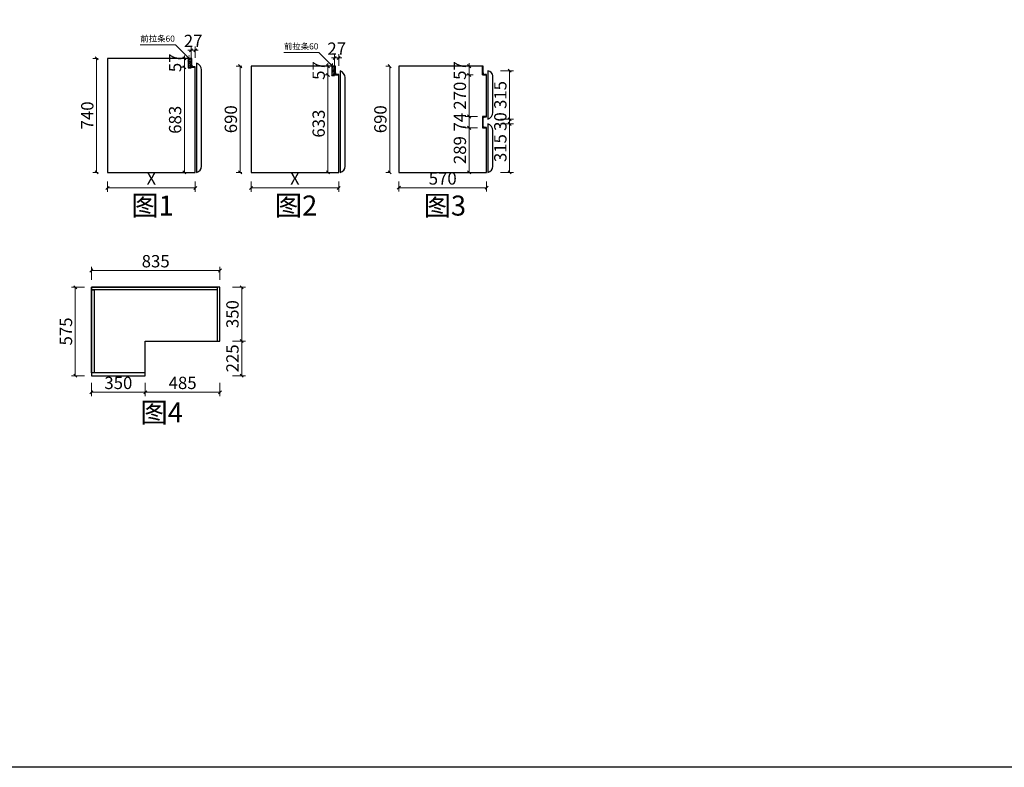
# Model space of a CAD drawing. Units: millimetres. Extents: x -65646 to -36553, y -103735 to -92179.
# Drawn here: x -49958 to -43562, y -103735 to -98878 of the extents above; entities that cross this region are included whole.
import ezdxf

# ---------------------------------------------------------------- set-up
doc = ezdxf.new("R2010")
doc.units = ezdxf.units.MM
doc.header["$PDMODE"] = 3
doc.layers.get('Defpoints').update_dxf_attribs({"color": 250})
doc.layers.add('帝森木制品', color=7, linetype='Continuous')
doc.styles.add('ZB_宋体', font='txt', dxfattribs={"height": 80})
doc.styles.add('帝森标注0.5', font='txt', dxfattribs={"width": 0.5})
doc.dimstyles.new('帝森标注', dxfattribs={"dimscale": 20, "dimtxt": 4, "dimasz": 1, "dimexe": 1.25, "dimexo": 3, "dimgap": 0.5, "dimtad": 1, "dimdec": 0, "dimdsep": 46, "dimtxsty": '帝森标注0.5', "dimblk": 'OBLIQUE', "dimcen": 2.5, "dimclrd": 3, "dimclre": 3, "dimclrt": 1, "dimadec": 0, "dimazin": 0, "dimtfac": 1, "dimtdec": 0, "dimtix": 1, "dimtmove": 1, "dimatfit": 2, "dimldrblk": 'CCD_Leader_Arrow', "dimfxl": 3, "dimfxlon": 1, "dimlwd": 5, "dimlwe": 5, "dimarcsym": 0})

# ---------------------------------------------------------------- blocks, each defined once
blk = doc.blocks.new('_Oblique')
at = {"color": 0, "linetype": 'ByBlock', "lineweight": -2}
blk.add_line((-0.5, -0.5), (0.5, 0.5), dxfattribs=at)
blk = doc.blocks.new('CCD_Leader_Arrow')
at = {"color": 2, "linetype": 'ByBlock'}
blk.add_line((0, 0), (-1, 0), dxfattribs=at)
for points in [[(-0.86, 0.67), (-0.6, 0.85), (-0.24, 0), (0, 0)], [(-0.86, -0.67), (-0.6, -0.85), (-0.24, 0), (0, 0)]]:
    blk.add_solid(points, dxfattribs=at)
blk = doc.blocks.new('*D126')
at = {"color": 3, "lineweight": 5, "transparency": 16777216}
for p, q in [((-48887.9, -99129.5), (-48912.9, -99129.5)), ((-48887.9, -99129.5), (-48887.9, -99109.5)), ((-48887.9, -99129.5), (-48887.9, -99186.5)), ((-48887.9, -99186.5), (-48912.9, -99186.5)), ((-48887.9, -99186.5), (-48887.9, -99206.5))]:
    blk.add_line(p, q, dxfattribs=at)
at = {"layer": 'Defpoints', "color": 0, "transparency": 16777216}
for p in [(-48869.4, -99129.5), (-48887.9, -99186.5), (-48844.8, -99186.5)]:
    blk.add_point(p, dxfattribs=at)
at = {"color": 3, "lineweight": 5, "transparency": 16777216, "xscale": 20, "yscale": 20, "zscale": 20}
for p, rotation in [((-48887.9, -99129.5), 270), ((-48887.9, -99186.5), 90)]:
    blk.add_blockref('_Oblique', p, dxfattribs=dict(at, rotation=rotation))
at = {"color": 1, "transparency": 16777216, "insert": (-48937.9, -99158), "char_height": 80, "attachment_point": 5, "rotation": 90, "style": '帝森标注0.5'}
blk.add_mtext('57', dxfattribs=at)
blk = doc.blocks.new('*D127')
at = {"color": 3, "lineweight": 5, "transparency": 16777216}
for p, q in [((-48887.9, -99186.5), (-48912.9, -99186.5)), ((-48887.9, -99186.5), (-48887.9, -99869.5)), ((-48877.8, -99869.5), (-48912.9, -99869.5))]:
    blk.add_line(p, q, dxfattribs=at)
at = {"layer": 'Defpoints', "color": 0, "transparency": 16777216}
for p in [(-48844.8, -99186.5), (-48887.9, -99869.5), (-48817.8, -99869.5)]:
    blk.add_point(p, dxfattribs=at)
at = {"color": 3, "lineweight": 5, "transparency": 16777216, "xscale": 20, "yscale": 20, "zscale": 20}
for p, rotation in [((-48887.9, -99186.5), 90), ((-48887.9, -99869.5), 270)]:
    blk.add_blockref('_Oblique', p, dxfattribs=dict(at, rotation=rotation))
at = {"color": 1, "transparency": 16777216, "insert": (-48937.9, -99528), "char_height": 80, "attachment_point": 5, "rotation": 90, "style": '帝森标注0.5'}
blk.add_mtext('683', dxfattribs=at)
blk = doc.blocks.new('*D128')
at = {"color": 3, "lineweight": 5, "transparency": 16777216}
for p, q in [((-49447.8, -99129.5), (-49483.5, -99129.5)), ((-49458.5, -99129.5), (-49458.5, -99869.5)), ((-49447.8, -99869.5), (-49483.5, -99869.5))]:
    blk.add_line(p, q, dxfattribs=at)
at = {"layer": 'Defpoints', "color": 0, "transparency": 16777216}
for p in [(-49387.8, -99129.5), (-49458.5, -99869.5), (-49387.8, -99869.5)]:
    blk.add_point(p, dxfattribs=at)
at = {"color": 3, "lineweight": 5, "transparency": 16777216, "xscale": 20, "yscale": 20, "zscale": 20}
for p, rotation in [((-49458.5, -99129.5), 90), ((-49458.5, -99869.5), 270)]:
    blk.add_blockref('_Oblique', p, dxfattribs=dict(at, rotation=rotation))
at = {"color": 1, "transparency": 16777216, "insert": (-49508.5, -99499.5), "char_height": 80, "attachment_point": 5, "rotation": 90, "style": '帝森标注0.5'}
blk.add_mtext('740', dxfattribs=at)
blk = doc.blocks.new('*D129')
at = {"color": 3, "lineweight": 5, "transparency": 16777216}
for p, q in [((-48844.8, -99126.5), (-48844.8, -99051.1)), ((-48817.8, -99126.5), (-48817.8, -99051.1)), ((-48844.8, -99076.1), (-48864.8, -99076.1)), ((-48844.8, -99076.1), (-48817.8, -99076.1)), ((-48817.8, -99076.1), (-48797.8, -99076.1))]:
    blk.add_line(p, q, dxfattribs=at)
at = {"layer": 'Defpoints', "color": 0, "transparency": 16777216}
for p in [(-48817.8, -99076.1), (-48844.8, -99186.5), (-48817.8, -99186.5)]:
    blk.add_point(p, dxfattribs=at)
at = {"color": 3, "lineweight": 5, "transparency": 16777216, "xscale": 20, "yscale": 20, "zscale": 20}
blk.add_blockref('_Oblique', (-48844.8, -99076.1), dxfattribs=at)
at = {"color": 3, "lineweight": 5, "transparency": 16777216, "xscale": 20, "yscale": 20, "zscale": 20, "rotation": 180}
blk.add_blockref('_Oblique', (-48817.8, -99076.1), dxfattribs=at)
at = {"color": 1, "transparency": 16777216, "insert": (-48831.3, -99026.1), "char_height": 80, "attachment_point": 5, "style": '帝森标注0.5'}
blk.add_mtext('27', dxfattribs=at)
blk = doc.blocks.new('*D130')
at = {"color": 3, "lineweight": 5, "transparency": 16777216}
for p, q in [((-49387.8, -99929.5), (-49387.8, -99995.9)), ((-48817.8, -99929.5), (-48817.8, -99995.9)), ((-49387.8, -99970.9), (-48817.8, -99970.9))]:
    blk.add_line(p, q, dxfattribs=at)
at = {"layer": 'Defpoints', "color": 0, "transparency": 16777216}
for p in [(-49387.8, -99869.5), (-48817.8, -99869.5), (-48817.8, -99970.9)]:
    blk.add_point(p, dxfattribs=at)
at = {"color": 3, "lineweight": 5, "transparency": 16777216, "xscale": 20, "yscale": 20, "zscale": 20, "rotation": 180}
blk.add_blockref('_Oblique', (-49387.8, -99970.9), dxfattribs=at)
at = {"color": 3, "lineweight": 5, "transparency": 16777216, "xscale": 20, "yscale": 20, "zscale": 20}
blk.add_blockref('_Oblique', (-48817.8, -99970.9), dxfattribs=at)
at = {"color": 1, "transparency": 16777216, "insert": (-49102.8, -99920.9), "char_height": 80, "attachment_point": 5, "style": '帝森标注0.5'}
blk.add_mtext('X', dxfattribs=at)
blk = doc.blocks.new('*D131')
at = {"color": 3, "lineweight": 5, "transparency": 16777216}
for p, q in [((-47955.6, -99179.5), (-47980.6, -99179.5)), ((-47955.6, -99179.5), (-47955.6, -99159.5)), ((-47955.6, -99179.5), (-47955.6, -99236.5)), ((-47955.6, -99236.5), (-47980.6, -99236.5)), ((-47955.6, -99236.5), (-47955.6, -99256.5))]:
    blk.add_line(p, q, dxfattribs=at)
at = {"layer": 'Defpoints', "color": 0, "transparency": 16777216}
for p in [(-47937.1, -99179.5), (-47955.6, -99236.5), (-47912.4, -99236.5)]:
    blk.add_point(p, dxfattribs=at)
at = {"color": 3, "lineweight": 5, "transparency": 16777216, "xscale": 20, "yscale": 20, "zscale": 20}
for p, rotation in [((-47955.6, -99179.5), 270), ((-47955.6, -99236.5), 90)]:
    blk.add_blockref('_Oblique', p, dxfattribs=dict(at, rotation=rotation))
at = {"color": 1, "transparency": 16777216, "insert": (-48005.6, -99208), "char_height": 80, "attachment_point": 5, "rotation": 90, "style": '帝森标注0.5'}
blk.add_mtext('57', dxfattribs=at)
blk = doc.blocks.new('*D132')
at = {"color": 3, "lineweight": 5, "transparency": 16777216}
for p, q in [((-47955.6, -99236.5), (-47980.6, -99236.5)), ((-47955.6, -99236.5), (-47955.6, -99869.5)), ((-47945.4, -99869.5), (-47980.6, -99869.5))]:
    blk.add_line(p, q, dxfattribs=at)
at = {"layer": 'Defpoints', "color": 0, "transparency": 16777216}
for p in [(-47912.4, -99236.5), (-47955.6, -99869.5), (-47885.4, -99869.5)]:
    blk.add_point(p, dxfattribs=at)
at = {"color": 3, "lineweight": 5, "transparency": 16777216, "xscale": 20, "yscale": 20, "zscale": 20}
for p, rotation in [((-47955.6, -99236.5), 90), ((-47955.6, -99869.5), 270)]:
    blk.add_blockref('_Oblique', p, dxfattribs=dict(at, rotation=rotation))
at = {"color": 1, "transparency": 16777216, "insert": (-48005.6, -99553), "char_height": 80, "attachment_point": 5, "rotation": 90, "style": '帝森标注0.5'}
blk.add_mtext('633', dxfattribs=at)
blk = doc.blocks.new('*D133')
at = {"color": 3, "lineweight": 5, "transparency": 16777216}
for p, q in [((-48515.4, -99179.5), (-48551.1, -99179.5)), ((-48526.1, -99179.5), (-48526.1, -99869.5)), ((-48515.4, -99869.5), (-48551.1, -99869.5))]:
    blk.add_line(p, q, dxfattribs=at)
at = {"layer": 'Defpoints', "color": 0, "transparency": 16777216}
for p in [(-48455.4, -99179.5), (-48526.1, -99869.5), (-48455.4, -99869.5)]:
    blk.add_point(p, dxfattribs=at)
at = {"color": 3, "lineweight": 5, "transparency": 16777216, "xscale": 20, "yscale": 20, "zscale": 20}
for p, rotation in [((-48526.1, -99179.5), 90), ((-48526.1, -99869.5), 270)]:
    blk.add_blockref('_Oblique', p, dxfattribs=dict(at, rotation=rotation))
at = {"color": 1, "transparency": 16777216, "insert": (-48576.1, -99524.5), "char_height": 80, "attachment_point": 5, "rotation": 90, "style": '帝森标注0.5'}
blk.add_mtext('690', dxfattribs=at)
blk = doc.blocks.new('*D134')
at = {"color": 3, "lineweight": 5, "transparency": 16777216}
for p, q in [((-47912.4, -99126.1), (-47932.4, -99126.1)), ((-47912.4, -99176.5), (-47912.4, -99101.1)), ((-47912.4, -99126.1), (-47885.4, -99126.1)), ((-47885.4, -99176.5), (-47885.4, -99101.1)), ((-47885.4, -99126.1), (-47865.4, -99126.1))]:
    blk.add_line(p, q, dxfattribs=at)
at = {"layer": 'Defpoints', "color": 0, "transparency": 16777216}
for p in [(-47885.4, -99126.1), (-47912.4, -99236.5), (-47885.4, -99236.5)]:
    blk.add_point(p, dxfattribs=at)
at = {"color": 3, "lineweight": 5, "transparency": 16777216, "xscale": 20, "yscale": 20, "zscale": 20}
blk.add_blockref('_Oblique', (-47912.4, -99126.1), dxfattribs=at)
at = {"color": 3, "lineweight": 5, "transparency": 16777216, "xscale": 20, "yscale": 20, "zscale": 20, "rotation": 180}
blk.add_blockref('_Oblique', (-47885.4, -99126.1), dxfattribs=at)
at = {"color": 1, "transparency": 16777216, "insert": (-47898.9, -99076.1), "char_height": 80, "attachment_point": 5, "style": '帝森标注0.5'}
blk.add_mtext('27', dxfattribs=at)
blk = doc.blocks.new('*D135')
at = {"color": 3, "lineweight": 5, "transparency": 16777216}
for p, q in [((-48455.4, -99929.5), (-48455.4, -99995.9)), ((-47885.4, -99929.5), (-47885.4, -99995.9)), ((-48455.4, -99970.9), (-47885.4, -99970.9))]:
    blk.add_line(p, q, dxfattribs=at)
at = {"layer": 'Defpoints', "color": 0, "transparency": 16777216}
for p in [(-48455.4, -99869.5), (-47885.4, -99869.5), (-47885.4, -99970.9)]:
    blk.add_point(p, dxfattribs=at)
at = {"color": 3, "lineweight": 5, "transparency": 16777216, "xscale": 20, "yscale": 20, "zscale": 20, "rotation": 180}
blk.add_blockref('_Oblique', (-48455.4, -99970.9), dxfattribs=at)
at = {"color": 3, "lineweight": 5, "transparency": 16777216, "xscale": 20, "yscale": 20, "zscale": 20}
blk.add_blockref('_Oblique', (-47885.4, -99970.9), dxfattribs=at)
at = {"color": 1, "transparency": 16777216, "insert": (-48170.4, -99920.9), "char_height": 80, "attachment_point": 5, "style": '帝森标注0.5'}
blk.add_mtext('X', dxfattribs=at)
blk = doc.blocks.new('*D136')
at = {"color": 3, "lineweight": 5, "transparency": 16777216}
for p, q in [((-47012.2, -99179.5), (-47063.3, -99179.5)), ((-47038.3, -99179.5), (-47038.3, -99159.5)), ((-47038.3, -99179.5), (-47038.3, -99236.5)), ((-47012.2, -99236.5), (-47063.3, -99236.5)), ((-47038.3, -99236.5), (-47038.3, -99256.5))]:
    blk.add_line(p, q, dxfattribs=at)
at = {"layer": 'Defpoints', "color": 0, "transparency": 16777216}
for p in [(-46952.2, -99179.5), (-47038.3, -99236.5), (-46952.2, -99236.5)]:
    blk.add_point(p, dxfattribs=at)
at = {"color": 3, "lineweight": 5, "transparency": 16777216, "xscale": 20, "yscale": 20, "zscale": 20}
for p, rotation in [((-47038.3, -99179.5), 270), ((-47038.3, -99236.5), 90)]:
    blk.add_blockref('_Oblique', p, dxfattribs=dict(at, rotation=rotation))
at = {"color": 1, "transparency": 16777216, "insert": (-47088.3, -99208), "char_height": 80, "attachment_point": 5, "rotation": 90, "style": '帝森标注0.5'}
blk.add_mtext('57', dxfattribs=at)
blk = doc.blocks.new('*D137')
at = {"color": 3, "lineweight": 5, "transparency": 16777216}
for p, q in [((-47012.2, -99236.5), (-47063.3, -99236.5)), ((-47038.3, -99236.5), (-47038.3, -99506.5)), ((-46985.2, -99506.5), (-47063.3, -99506.5))]:
    blk.add_line(p, q, dxfattribs=at)
at = {"layer": 'Defpoints', "color": 0, "transparency": 16777216}
for p in [(-46952.2, -99236.5), (-47038.3, -99506.5), (-46925.2, -99506.5)]:
    blk.add_point(p, dxfattribs=at)
at = {"color": 3, "lineweight": 5, "transparency": 16777216, "xscale": 20, "yscale": 20, "zscale": 20}
for p, rotation in [((-47038.3, -99236.5), 90), ((-47038.3, -99506.5), 270)]:
    blk.add_blockref('_Oblique', p, dxfattribs=dict(at, rotation=rotation))
at = {"color": 1, "transparency": 16777216, "insert": (-47088.3, -99371.5), "char_height": 80, "attachment_point": 5, "rotation": 90, "style": '帝森标注0.5'}
blk.add_mtext('270', dxfattribs=at)
blk = doc.blocks.new('*D138')
at = {"color": 3, "lineweight": 5, "transparency": 16777216}
for p, q in [((-46985.2, -99506.5), (-47063.3, -99506.5)), ((-47038.3, -99506.5), (-47038.3, -99580.5)), ((-46985.2, -99580.5), (-47063.3, -99580.5))]:
    blk.add_line(p, q, dxfattribs=at)
at = {"layer": 'Defpoints', "color": 0, "transparency": 16777216}
for p in [(-46925.2, -99506.5), (-47038.3, -99580.5), (-46925.2, -99580.5)]:
    blk.add_point(p, dxfattribs=at)
at = {"color": 3, "lineweight": 5, "transparency": 16777216, "xscale": 20, "yscale": 20, "zscale": 20}
for p, rotation in [((-47038.3, -99506.5), 90), ((-47038.3, -99580.5), 270)]:
    blk.add_blockref('_Oblique', p, dxfattribs=dict(at, rotation=rotation))
at = {"color": 1, "transparency": 16777216, "insert": (-47088.3, -99543.5), "char_height": 80, "attachment_point": 5, "rotation": 90, "style": '帝森标注0.5'}
blk.add_mtext('74', dxfattribs=at)
blk = doc.blocks.new('*D139')
at = {"color": 3, "lineweight": 5, "transparency": 16777216}
for p, q in [((-46985.2, -99580.5), (-47063.3, -99580.5)), ((-47038.3, -99580.5), (-47038.3, -99869.5)), ((-46985.2, -99869.5), (-47063.3, -99869.5))]:
    blk.add_line(p, q, dxfattribs=at)
at = {"layer": 'Defpoints', "color": 0, "transparency": 16777216}
for p in [(-46925.2, -99580.5), (-47038.3, -99869.5), (-46925.2, -99869.5)]:
    blk.add_point(p, dxfattribs=at)
at = {"color": 3, "lineweight": 5, "transparency": 16777216, "xscale": 20, "yscale": 20, "zscale": 20}
for p, rotation in [((-47038.3, -99580.5), 90), ((-47038.3, -99869.5), 270)]:
    blk.add_blockref('_Oblique', p, dxfattribs=dict(at, rotation=rotation))
at = {"color": 1, "transparency": 16777216, "insert": (-47088.3, -99725), "char_height": 80, "attachment_point": 5, "rotation": 90, "style": '帝森标注0.5'}
blk.add_mtext('289', dxfattribs=at)
blk = doc.blocks.new('*D140')
at = {"color": 3, "lineweight": 5, "transparency": 16777216}
for p, q in [((-46835.6, -99209.5), (-46750.6, -99209.5)), ((-46775.6, -99209.5), (-46775.6, -99524.5)), ((-46835.6, -99524.5), (-46750.6, -99524.5))]:
    blk.add_line(p, q, dxfattribs=at)
at = {"layer": 'Defpoints', "color": 0, "transparency": 16777216}
for p in [(-46916.3, -99209.5), (-46916.3, -99524.5), (-46775.6, -99524.5)]:
    blk.add_point(p, dxfattribs=at)
at = {"color": 3, "lineweight": 5, "transparency": 16777216, "xscale": 20, "yscale": 20, "zscale": 20}
for p, rotation in [((-46775.6, -99209.5), 90), ((-46775.6, -99524.5), 270)]:
    blk.add_blockref('_Oblique', p, dxfattribs=dict(at, rotation=rotation))
at = {"color": 1, "transparency": 16777216, "insert": (-46825.6, -99367), "char_height": 80, "attachment_point": 5, "rotation": 90, "style": '帝森标注0.5'}
blk.add_mtext('315', dxfattribs=at)
blk = doc.blocks.new('*D141')
at = {"color": 3, "lineweight": 5, "transparency": 16777216}
for p, q in [((-46775.6, -99524.5), (-46775.6, -99504.5)), ((-46835.6, -99524.5), (-46750.6, -99524.5)), ((-46835.6, -99554.5), (-46750.6, -99554.5)), ((-46775.6, -99524.5), (-46775.6, -99554.5)), ((-46775.6, -99554.5), (-46775.6, -99574.5))]:
    blk.add_line(p, q, dxfattribs=at)
at = {"layer": 'Defpoints', "color": 0, "transparency": 16777216}
for p in [(-46916.3, -99524.5), (-46916.3, -99554.5), (-46775.6, -99554.5)]:
    blk.add_point(p, dxfattribs=at)
at = {"color": 3, "lineweight": 5, "transparency": 16777216, "xscale": 20, "yscale": 20, "zscale": 20}
for p, rotation in [((-46775.6, -99524.5), 270), ((-46775.6, -99554.5), 90)]:
    blk.add_blockref('_Oblique', p, dxfattribs=dict(at, rotation=rotation))
at = {"color": 1, "transparency": 16777216, "insert": (-46825.6, -99539.5), "char_height": 80, "attachment_point": 5, "rotation": 90, "style": '帝森标注0.5'}
blk.add_mtext('30', dxfattribs=at)
blk = doc.blocks.new('*D142')
at = {"color": 3, "lineweight": 5, "transparency": 16777216}
for p, q in [((-47554.5, -99179.5), (-47579.5, -99179.5)), ((-47554.5, -99179.5), (-47554.5, -99869.5)), ((-47554.5, -99869.5), (-47579.5, -99869.5))]:
    blk.add_line(p, q, dxfattribs=at)
at = {"layer": 'Defpoints', "color": 0, "transparency": 16777216}
for p in [(-47495.2, -99179.5), (-47554.5, -99869.5), (-47495.2, -99869.5)]:
    blk.add_point(p, dxfattribs=at)
at = {"color": 3, "lineweight": 5, "transparency": 16777216, "xscale": 20, "yscale": 20, "zscale": 20}
for p, rotation in [((-47554.5, -99179.5), 90), ((-47554.5, -99869.5), 270)]:
    blk.add_blockref('_Oblique', p, dxfattribs=dict(at, rotation=rotation))
at = {"color": 1, "transparency": 16777216, "insert": (-47604.5, -99524.5), "char_height": 80, "attachment_point": 5, "rotation": 90, "style": '帝森标注0.5'}
blk.add_mtext('690', dxfattribs=at)
blk = doc.blocks.new('*D143')
at = {"color": 3, "lineweight": 5, "transparency": 16777216}
for p, q in [((-47495.2, -99929.5), (-47495.2, -99994.6)), ((-46925.2, -99929.5), (-46925.2, -99994.6)), ((-47495.2, -99969.6), (-46925.2, -99969.6))]:
    blk.add_line(p, q, dxfattribs=at)
at = {"layer": 'Defpoints', "color": 0, "transparency": 16777216}
for p in [(-47495.2, -99869.5), (-46925.2, -99869.5), (-46925.2, -99969.6)]:
    blk.add_point(p, dxfattribs=at)
at = {"color": 3, "lineweight": 5, "transparency": 16777216, "xscale": 20, "yscale": 20, "zscale": 20, "rotation": 180}
blk.add_blockref('_Oblique', (-47495.2, -99969.6), dxfattribs=at)
at = {"color": 3, "lineweight": 5, "transparency": 16777216, "xscale": 20, "yscale": 20, "zscale": 20}
blk.add_blockref('_Oblique', (-46925.2, -99969.6), dxfattribs=at)
at = {"color": 1, "transparency": 16777216, "insert": (-47210.2, -99919.6), "char_height": 80, "attachment_point": 5, "style": '帝森标注0.5'}
blk.add_mtext('570', dxfattribs=at)
blk = doc.blocks.new('*D144')
at = {"color": 3, "lineweight": 5, "transparency": 16777216}
for p, q in [((-46835.6, -99554.5), (-46750.6, -99554.5)), ((-46775.6, -99554.5), (-46775.6, -99869.5)), ((-46835.6, -99869.5), (-46750.6, -99869.5))]:
    blk.add_line(p, q, dxfattribs=at)
at = {"layer": 'Defpoints', "color": 0, "transparency": 16777216}
for p in [(-46916.3, -99554.5), (-46916.3, -99869.5), (-46775.6, -99869.5)]:
    blk.add_point(p, dxfattribs=at)
at = {"color": 3, "lineweight": 5, "transparency": 16777216, "xscale": 20, "yscale": 20, "zscale": 20}
for p, rotation in [((-46775.6, -99554.5), 90), ((-46775.6, -99869.5), 270)]:
    blk.add_blockref('_Oblique', p, dxfattribs=dict(at, rotation=rotation))
at = {"color": 1, "transparency": 16777216, "insert": (-46825.6, -99712), "char_height": 80, "attachment_point": 5, "rotation": 90, "style": '帝森标注0.5'}
blk.add_mtext('315', dxfattribs=at)
blk = doc.blocks.new('*D164')
at = {"color": 3, "lineweight": 5, "transparency": 16777216}
for p, q in [((-49537, -100615.8), (-49622, -100615.8)), ((-49597, -101190.8), (-49597, -100615.8)), ((-49537, -101190.8), (-49622, -101190.8))]:
    blk.add_line(p, q, dxfattribs=at)
at = {"layer": 'Defpoints', "color": 0, "transparency": 16777216}
for p in [(-49597, -100615.8), (-49397.7, -100615.8), (-49397.7, -101190.8)]:
    blk.add_point(p, dxfattribs=at)
at = {"color": 3, "lineweight": 5, "transparency": 16777216, "xscale": 20, "yscale": 20, "zscale": 20}
for p, rotation in [((-49597, -100615.8), 90), ((-49597, -101190.8), 270)]:
    blk.add_blockref('_Oblique', p, dxfattribs=dict(at, rotation=rotation))
at = {"color": 1, "transparency": 16777216, "insert": (-49647, -100903.3), "char_height": 80, "attachment_point": 5, "rotation": 90, "style": '帝森标注0.5'}
blk.add_mtext('575', dxfattribs=at)
blk = doc.blocks.new('*D165')
at = {"color": 3, "lineweight": 5, "transparency": 16777216}
for p, q in [((-49492.1, -100567.4), (-49492.1, -100482.4)), ((-49492.1, -100507.4), (-48657.1, -100507.4)), ((-48657.1, -100567.4), (-48657.1, -100482.4))]:
    blk.add_line(p, q, dxfattribs=at)
at = {"layer": 'Defpoints', "color": 0, "transparency": 16777216}
for p in [(-48657.1, -100507.4), (-49492.1, -100701.3), (-48657.1, -100701.3)]:
    blk.add_point(p, dxfattribs=at)
at = {"color": 3, "lineweight": 5, "transparency": 16777216, "xscale": 20, "yscale": 20, "zscale": 20, "rotation": 180}
blk.add_blockref('_Oblique', (-49492.1, -100507.4), dxfattribs=at)
at = {"color": 3, "lineweight": 5, "transparency": 16777216, "xscale": 20, "yscale": 20, "zscale": 20}
blk.add_blockref('_Oblique', (-48657.1, -100507.4), dxfattribs=at)
at = {"color": 1, "transparency": 16777216, "insert": (-49074.6, -100457.4), "char_height": 80, "attachment_point": 5, "style": '帝森标注0.5'}
blk.add_mtext('835', dxfattribs=at)
blk = doc.blocks.new('*D166')
at = {"color": 3, "lineweight": 5, "transparency": 16777216}
for p, q in [((-49492.1, -101238), (-49492.1, -101323)), ((-49142.1, -101238), (-49142.1, -101323)), ((-49142.1, -101298), (-49492.1, -101298))]:
    blk.add_line(p, q, dxfattribs=at)
at = {"layer": 'Defpoints', "color": 0, "transparency": 16777216}
for p in [(-49492.1, -101146.7), (-49142.1, -101146.7), (-49492.1, -101298)]:
    blk.add_point(p, dxfattribs=at)
at = {"color": 3, "lineweight": 5, "transparency": 16777216, "xscale": 20, "yscale": 20, "zscale": 20, "rotation": 180}
blk.add_blockref('_Oblique', (-49492.1, -101298), dxfattribs=at)
at = {"color": 3, "lineweight": 5, "transparency": 16777216, "xscale": 20, "yscale": 20, "zscale": 20}
blk.add_blockref('_Oblique', (-49142.1, -101298), dxfattribs=at)
at = {"color": 1, "transparency": 16777216, "insert": (-49317.1, -101248), "char_height": 80, "attachment_point": 5, "style": '帝森标注0.5'}
blk.add_mtext('350', dxfattribs=at)
blk = doc.blocks.new('*D167')
at = {"color": 3, "lineweight": 5, "transparency": 16777216}
for p, q in [((-48575.5, -100615.8), (-48490.5, -100615.8)), ((-48515.5, -100965.8), (-48515.5, -100615.8)), ((-48575.5, -100965.8), (-48490.5, -100965.8))]:
    blk.add_line(p, q, dxfattribs=at)
at = {"layer": 'Defpoints', "color": 0, "transparency": 16777216}
for p in [(-48726.6, -100615.8), (-48515.5, -100615.8), (-48726.6, -100965.8)]:
    blk.add_point(p, dxfattribs=at)
at = {"color": 3, "lineweight": 5, "transparency": 16777216, "xscale": 20, "yscale": 20, "zscale": 20}
for p, rotation in [((-48515.5, -100615.8), 90), ((-48515.5, -100965.8), 270)]:
    blk.add_blockref('_Oblique', p, dxfattribs=dict(at, rotation=rotation))
at = {"color": 1, "transparency": 16777216, "insert": (-48565.5, -100790.8), "char_height": 80, "attachment_point": 5, "rotation": 90, "style": '帝森标注0.5'}
blk.add_mtext('350', dxfattribs=at)
blk = doc.blocks.new('*D168')
at = {"color": 3, "lineweight": 5, "transparency": 16777216}
for p, q in [((-49142.1, -101238), (-49142.1, -101323)), ((-48657.1, -101238), (-48657.1, -101323)), ((-49142.1, -101298), (-48657.1, -101298))]:
    blk.add_line(p, q, dxfattribs=at)
at = {"layer": 'Defpoints', "color": 0, "transparency": 16777216}
for p in [(-48657.1, -100965.8), (-49142.1, -101146.7), (-48657.1, -101298)]:
    blk.add_point(p, dxfattribs=at)
at = {"color": 3, "lineweight": 5, "transparency": 16777216, "xscale": 20, "yscale": 20, "zscale": 20, "rotation": 180}
blk.add_blockref('_Oblique', (-49142.1, -101298), dxfattribs=at)
at = {"color": 3, "lineweight": 5, "transparency": 16777216, "xscale": 20, "yscale": 20, "zscale": 20}
blk.add_blockref('_Oblique', (-48657.1, -101298), dxfattribs=at)
at = {"color": 1, "transparency": 16777216, "insert": (-48899.6, -101248), "char_height": 80, "attachment_point": 5, "style": '帝森标注0.5'}
blk.add_mtext('485', dxfattribs=at)
blk = doc.blocks.new('*D169')
at = {"color": 3, "lineweight": 5, "transparency": 16777216}
for p, q in [((-48575.5, -100965.8), (-48490.5, -100965.8)), ((-48515.5, -100965.8), (-48515.5, -101190.8)), ((-48575.5, -101190.8), (-48490.5, -101190.8))]:
    blk.add_line(p, q, dxfattribs=at)
at = {"layer": 'Defpoints', "color": 0, "transparency": 16777216}
for p in [(-49142.1, -100965.8), (-49142.1, -101190.8), (-48515.5, -101190.8)]:
    blk.add_point(p, dxfattribs=at)
at = {"color": 3, "lineweight": 5, "transparency": 16777216, "xscale": 20, "yscale": 20, "zscale": 20}
for p, rotation in [((-48515.5, -100965.8), 90), ((-48515.5, -101190.8), 270)]:
    blk.add_blockref('_Oblique', p, dxfattribs=dict(at, rotation=rotation))
at = {"color": 1, "transparency": 16777216, "insert": (-48565.5, -101078.3), "char_height": 80, "attachment_point": 5, "rotation": 90, "style": '帝森标注0.5'}
blk.add_mtext('225', dxfattribs=at)

msp = doc.modelspace()

# ---------------------------------------------------------------- hatches: boundary and pattern name
h = msp.add_hatch()
h.set_pattern_fill('AR-CONC', color=255, scale=0.05)
h.set_pattern_definition([(50, (-226398.853, -379709.6016), (9.10923345, -0.79695428), [0.9525, -10.4775]), (355, (-226398.853, -379709.602), (-1.76217107, 9.55284226), [0.762, -8.3820292]), (100.4514447, (-226398.094, -379709.668), (7.34706235, 8.7558876), [0.80950044, -8.90451223]), (46.1842, (-226398.853, -379707.062), (13.55395204, -2.1021164), [1.42875, -15.71625]), (96.6355576, (-226397.723, -379707.237), (11.8702067, 12.37130623), [1.21425116, -13.3567804]), (351.184151, (-226398.853, -379707.062), (11.8702067, 12.3713062), [1.14299835, -12.5729866]), (21, (-226397.583, -379707.6966), (7.58071956, -5.11325991), [0.9525, -10.4775]), (326, (-226397.583, -379707.697), (3.09010142, 9.2093983), [0.762, -8.382]), (71.451445, (-226396.951, -379708.123), (10.67082096, 4.09613844), [0.80950044, -8.90449688]), (37.5, (-226398.8528, -379709.6016), (0.154430163, 4.227751944), [0, -8.2804, 0, -8.509, 0, -8.41375]), (7.5, (-226398.853, -379709.6016), (3.340983126, 5.00902874), [0, -4.8514, 0, -8.0899, 0, -3.20675]), (327.5, (-226401.685, -379709.6016), (6.77952976, -0.2864372), [0, -3.175, 0, -9.906, 0, -13.1445]), (317.5, (-226402.955, -379709.6016), (7.40645907, 1.27132455), [0, -4.1275, 0, -6.5786, 0, -9.3345])])
h.paths.add_polyline_path([(-48844.8, -99129.5), (-48862.8, -99129.5), (-48862.8, -99189.5), (-48844.8, -99189.5)])
h = msp.add_hatch()
h.set_pattern_fill('AR-CONC', color=255, scale=0.05)
h.set_pattern_definition([(50, (-225466.483, -379759.6016), (9.10923345, -0.79695428), [0.9525, -10.4775]), (355, (-225466.483, -379759.602), (-1.76217107, 9.55284226), [0.762, -8.3820292]), (100.4514447, (-225465.724, -379759.668), (7.34706235, 8.7558876), [0.80950044, -8.90451223]), (46.1842, (-225466.483, -379757.062), (13.55395204, -2.1021164), [1.42875, -15.71625]), (96.6355576, (-225465.353, -379757.237), (11.8702067, 12.37130623), [1.21425116, -13.3567804]), (351.184151, (-225466.483, -379757.062), (11.8702067, 12.3713062), [1.14299835, -12.5729866]), (21, (-225465.213, -379757.6966), (7.58071956, -5.11325991), [0.9525, -10.4775]), (326, (-225465.213, -379757.697), (3.09010142, 9.2093983), [0.762, -8.382]), (71.451445, (-225464.581, -379758.123), (10.67082096, 4.09613844), [0.80950044, -8.90449688]), (37.5, (-225466.4827, -379759.6016), (0.154430163, 4.227751944), [0, -8.2804, 0, -8.509, 0, -8.41375]), (7.5, (-225466.4827, -379759.6016), (3.340983126, 5.00902874), [0, -4.8514, 0, -8.0899, 0, -3.20675]), (327.5, (-225469.315, -379759.6016), (6.77952976, -0.2864372), [0, -3.175, 0, -9.906, 0, -13.1445]), (317.5, (-225470.585, -379759.6016), (7.40645907, 1.27132455), [0, -4.1275, 0, -6.5786, 0, -9.3345])])
h.paths.add_polyline_path([(-47912.4, -99179.5), (-47930.4, -99179.5), (-47930.4, -99239.5), (-47912.4, -99239.5)])

# ---------------------------------------------------------------- linework, layer by layer
at = {"color": 255}
for p, q in [((-48844.8, -99129.5), (-49387.8, -99129.5)), ((-49387.8, -99129.5), (-49387.8, -99869.5)), ((-48839.8, -99129.5), (-48844.8, -99129.5)), ((-48844.8, -99129.5), (-48844.8, -99186.5)), ((-48844.8, -99186.5), (-48844.8, -99129.5)), ((-48839.8, -99173.5), (-48839.8, -99129.5)), ((-48817.8, -99186.5), (-48844.8, -99186.5)), ((-48844.8, -99186.5), (-48817.8, -99186.5)), ((-48817.8, -99183.5), (-48829.8, -99183.5)), ((-48817.8, -99186.5), (-48817.8, -99183.5)), ((-48817.8, -99869.5), (-48817.8, -99186.5)), ((-47912.4, -99179.5), (-48455.4, -99179.5)), ((-48455.4, -99179.5), (-48455.4, -99869.5)), ((-47907.4, -99179.5), (-47912.4, -99179.5)), ((-47912.4, -99179.5), (-47912.4, -99236.5)), ((-47912.4, -99236.5), (-47912.4, -99179.5)), ((-47907.4, -99223.5), (-47907.4, -99179.5)), ((-46947.2, -99179.5), (-46952.2, -99179.5)), ((-46947.2, -99223.5), (-46947.2, -99179.5)), ((-47885.4, -99236.5), (-47912.4, -99236.5)), ((-47912.4, -99236.5), (-47885.4, -99236.5)), ((-47885.4, -99233.5), (-47897.4, -99233.5)), ((-47885.4, -99236.5), (-47885.4, -99233.5)), ((-47885.4, -99869.5), (-47885.4, -99236.5)), ((-46925.2, -99236.5), (-46952.2, -99236.5)), ((-46952.2, -99236.5), (-46925.2, -99236.5)), ((-46925.2, -99233.5), (-46937.2, -99233.5)), ((-46925.2, -99236.5), (-46925.2, -99233.5)), ((-49387.8, -99869.5), (-48817.8, -99869.5)), ((-48455.4, -99869.5), (-47885.4, -99869.5))]:
    msp.add_line(p, q, dxfattribs=at)
msp.add_lwpolyline([(-65645.9, -94141.9), (-36553.4, -94141.9), (-36553.4, -103735.2), (-65645.9, -103735.2)], close=True)
for points in [[(-48844.8, -99129.5), (-48862.8, -99129.5), (-48862.8, -99189.5), (-48844.8, -99189.5)], [(-47912.4, -99179.5), (-47930.4, -99179.5), (-47930.4, -99239.5), (-47912.4, -99239.5)]]:
    msp.add_lwpolyline(points, close=True, dxfattribs=at)
for points in [[(-48808.8, -99159.5), (-48808.8, -99869.5, 0.369089), (-48776.2, -99830.3), (-48776.2, -99203.5, 0.280871), (-48808.8, -99159.5)], [(-47876.4, -99209.5), (-47876.4, -99869.5, 0.369089), (-47843.8, -99830.3), (-47843.8, -99253.5, 0.280871), (-47876.4, -99209.5)], [(-46916.3, -99209.5), (-46916.3, -99524.5, 0.280871), (-46883.7, -99480.4), (-46883.7, -99243.5, 0.326488), (-46916.3, -99209.5), (-46916.3, -99353.5)], [(-46916.3, -99554.5), (-46916.3, -99869.5, 0.369089), (-46883.7, -99830.3), (-46883.7, -99598.5, 0.280871), (-46916.3, -99554.5)]]:
    msp.add_lwpolyline(points, format="xyb", dxfattribs=at)
for points in [[(-48817.8, -99595.5), (-48817.8, -99224.5)], [(-47885.4, -99595.5), (-47885.4, -99274.5)]]:
    msp.add_lwpolyline(points, dxfattribs=at)
msp.add_lwpolyline([(-46937.2, -99509.5), (-46925.2, -99509.5), (-46925.2, -99506.5), (-46952.2, -99506.5), (-46952.2, -99580.5), (-46925.2, -99580.5), (-46925.2, -99577.5), (-46937.2, -99577.5, -0.414214), (-46947.2, -99567.5), (-46947.2, -99519.5, -0.414214)], format="xyb", close=True)
at = {"color": 8}
for points in [[(-48675.1, -100615.8), (-48675.1, -100633.8), (-49492.1, -100633.8), (-49492.1, -100615.8)], [(-48657.1, -100965.8), (-48657.1, -100615.8), (-49492.1, -100615.8), (-49492.1, -101190.8), (-49142.1, -101190.8), (-49142.1, -100965.8)], [(-49492.1, -101172.8), (-49492.1, -100633.8), (-49474.1, -100633.8), (-49474.1, -101172.8)], [(-48657.1, -100965.8), (-48657.1, -100615.8), (-48675.1, -100615.8), (-48675.1, -100965.8)], [(-49142.1, -101190.8), (-49142.1, -101172.8), (-49492.1, -101172.8), (-49492.1, -101190.8)]]:
    msp.add_lwpolyline(points, close=True, dxfattribs=at)
at = {"color": 255}
for centre in [(-48829.8, -99173.5), (-47897.4, -99223.5), (-46937.2, -99223.5)]:
    msp.add_arc(centre, 10, 180, 270, dxfattribs=at)
at = {"layer": '帝森木制品', "color": 7}
msp.add_lwpolyline([(-46952.2, -99506.5), (-46925.2, -99506.5), (-46925.2, -99236.5), (-46952.2, -99236.5), (-46952.2, -99179.5), (-47495.2, -99179.5), (-47495.2, -99869.5), (-46925.2, -99869.5), (-46925.2, -99577.5)], dxfattribs=at)

# ---------------------------------------------------------------- texts
at = {"color": 255, "char_height": 40, "width": 760.195, "attachment_point": 1, "style": 'ZB_宋体'}
for insert in [(-49174.1, -98980.9), (-48241.8, -99030.9)]:
    msp.add_mtext('前拉条60', dxfattribs=dict(at, insert=insert))
at = {"color": 0, "lineweight": -3, "char_height": 130, "width": 1965.611, "attachment_point": 1, "style": 'ZB_宋体'}
for s, insert in [('图1', (-49233.3, -100020)), ('图2', (-48300.9, -100020)), ('图3', (-47334.5, -100020.6)), ('图4', (-49173.2, -101364.3))]:
    msp.add_mtext(s, dxfattribs=dict(at, insert=insert))

# ---------------------------------------------------------------- dimensions: what is measured, and where the dimension line sits
at = {"color": 7}
for base, p1, p2, picture, middle in [((-48817.8, -99076.1), (-48844.8, -99186.5), (-48817.8, -99186.5), '*D129', (-48831.3, -99026.1)), ((-47885.4, -99126.1), (-47912.4, -99236.5), (-47885.4, -99236.5), '*D134', (-47898.9, -99076.1)), ((-46925.2, -99969.6), (-47495.2, -99869.5), (-46925.2, -99869.5), '*D143', (-47210.2, -99919.6))]:
    dim = msp.add_linear_dim(base=base, p1=p1, p2=p2, dimstyle='帝森标注', override={"dimscale": 20}, dxfattribs=at)
    dim.commit()
    dim.dimension.update_dxf_attribs({"geometry": picture, "text_midpoint": middle})
for base, p1, p2, picture, middle in [((-49458.5, -99869.5), (-49387.8, -99129.5), (-49387.8, -99869.5), '*D128', (-49508.5, -99499.5)), ((-48887.9, -99186.5), (-48869.4, -99129.5), (-48844.8, -99186.5), '*D126', (-48937.9, -99158)), ((-48887.9, -99869.5), (-48844.8, -99186.5), (-48817.8, -99869.5), '*D127', (-48937.9, -99528)), ((-48526.1, -99869.5), (-48455.4, -99179.5), (-48455.4, -99869.5), '*D133', (-48576.1, -99524.5)), ((-47955.6, -99236.5), (-47937.1, -99179.5), (-47912.4, -99236.5), '*D131', (-48005.6, -99208)), ((-47554.5, -99869.5), (-47495.2, -99179.5), (-47495.2, -99869.5), '*D142', (-47604.5, -99524.5)), ((-47038.3, -99236.5), (-46952.2, -99179.5), (-46952.2, -99236.5), '*D136', (-47088.3, -99208)), ((-47955.6, -99869.5), (-47912.4, -99236.5), (-47885.4, -99869.5), '*D132', (-48005.6, -99553)), ((-47038.3, -99506.5), (-46952.2, -99236.5), (-46925.2, -99506.5), '*D137', (-47088.3, -99371.5)), ((-46775.6, -99524.5), (-46916.3, -99209.5), (-46916.3, -99524.5), '*D140', (-46825.6, -99367)), ((-47038.3, -99580.5), (-46925.2, -99506.5), (-46925.2, -99580.5), '*D138', (-47088.3, -99543.5)), ((-46775.6, -99554.5), (-46916.3, -99524.5), (-46916.3, -99554.5), '*D141', (-46825.6, -99539.5)), ((-47038.3, -99869.5), (-46925.2, -99580.5), (-46925.2, -99869.5), '*D139', (-47088.3, -99725)), ((-46775.6, -99869.5), (-46916.3, -99554.5), (-46916.3, -99869.5), '*D144', (-46825.6, -99712))]:
    dim = msp.add_linear_dim(base=base, p1=p1, p2=p2, angle=90, dimstyle='帝森标注', override={"dimscale": 20}, dxfattribs=at)
    dim.commit()
    dim.dimension.update_dxf_attribs({"geometry": picture, "text_midpoint": middle})
for base, p1, p2, picture, middle in [((-48817.8, -99970.9), (-49387.8, -99869.5), (-48817.8, -99869.5), '*D130', (-49102.8, -99920.9)), ((-47885.4, -99970.9), (-48455.4, -99869.5), (-47885.4, -99869.5), '*D135', (-48170.4, -99920.9))]:
    dim = msp.add_linear_dim(base=base, p1=p1, p2=p2, text='X', dimstyle='帝森标注', override={"dimscale": 20}, dxfattribs=at)
    dim.commit()
    dim.dimension.update_dxf_attribs({"geometry": picture, "text_midpoint": middle})
for base, p1, p2, picture, middle in [((-48657.1, -100507.4), (-49492.1, -100701.3), (-48657.1, -100701.3), '*D165', (-49074.6, -100457.4)), ((-48657.1, -101298), (-49142.1, -101146.7), (-48657.1, -100965.8), '*D168', (-48899.6, -101248)), ((-49492.1, -101298), (-49142.1, -101146.7), (-49492.1, -101146.7), '*D166', (-49317.1, -101248))]:
    dim = msp.add_linear_dim(base=base, p1=p1, p2=p2, dimstyle='帝森标注')
    dim.commit()
    dim.dimension.update_dxf_attribs({"geometry": picture, "text_midpoint": middle})
for base, p1, p2, picture, middle in [((-49597, -100615.8), (-49397.7, -101190.8), (-49397.7, -100615.8), '*D164', (-49647, -100903.3)), ((-48515.5, -100615.8), (-48726.6, -100965.8), (-48726.6, -100615.8), '*D167', (-48565.5, -100790.8)), ((-48515.5, -101190.8), (-49142.1, -100965.8), (-49142.1, -101190.8), '*D169', (-48565.5, -101078.3))]:
    dim = msp.add_linear_dim(base=base, p1=p1, p2=p2, angle=90, dimstyle='帝森标注')
    dim.commit()
    dim.dimension.update_dxf_attribs({"geometry": picture, "text_midpoint": middle})

# ---------------------------------------------------------------- leaders
at = {"color": 255}
for points in [[(-48857.8, -99129.5), (-48946.9, -99040.3), (-49175.2, -99040.3)], [(-47925.4, -99179.5), (-48014.6, -99090.3), (-48242.8, -99090.3)]]:
    msp.add_leader(points, dimstyle='帝森标注', dxfattribs=at)

doc.saveas('drawing.dxf')
